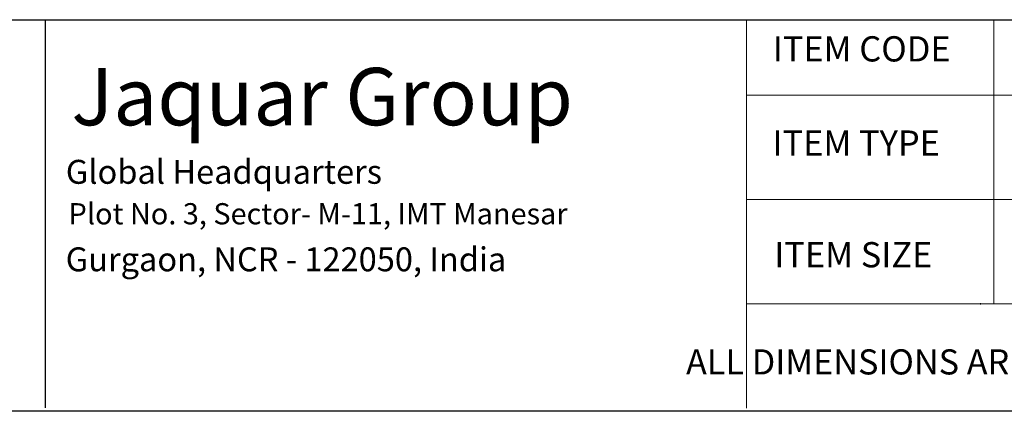
# Model space of a CAD drawing. Units: millimetres. Extents: x 6 to 834, y 6 to 588.
# Drawn here: x 481 to 674, y 6 to 83 of the extents above; entities that cross this region are included whole.
import ezdxf

# ---------------------------------------------------------------- set-up
doc = ezdxf.new("R2010")
doc.units = ezdxf.units.MM
doc.layers.add('1', color=7, linetype='Continuous', true_color=0xffffff)
for name, color, linetype in [('_U+56FE_U+5C42 1', 7, 'Continuous'), ('Dim', 9, 'Continuous'), ('T', 7, 'Continuous')]:
    doc.layers.add(name, color=color, linetype=linetype)

msp = doc.modelspace()

# ---------------------------------------------------------------- linework, layer by layer
at = {"color": 7, "lineweight": 15}
for p, q in [((408.05, 82.75), (834, 82.75)), ((623.35, 82.75), (623.35, 6.64)), ((671.85, 82.75), (671.85, 27.08)), ((623.35, 67.96), (834, 67.96)), ((623.35, 47.52), (834, 47.52)), ((623.35, 27.08), (834, 27.08))]:
    msp.add_line(p, q, dxfattribs=at)
msp.add_line((485.78, 82.61), (485.78, 6.71))
msp.add_lwpolyline([(834, 6), (408.05, 6), (408.05, 82.75), (834, 82.75)], close=True)
at = {"layer": '1', "color": 18, "linetype": 'Continuous', "lineweight": 18}
msp.add_line((834, 6), (6.25, 6), dxfattribs=at)
at = {"layer": 'Dim'}
msp.add_point((669.25, 27.08), dxfattribs=at)

# ---------------------------------------------------------------- texts
at = {"layer": '_U+56FE_U+5C42 1', "lineweight": 15, "attachment_point": 7}
for s, insert, char_height in [('\\fCentury Gothic|b0|i0|c0|p34;\\W1;Jaquar Group\\H2.49767;        ', (490.96, 62.06), 11.249), ('\\fCentury Gothic|b0|i0|c0|p34;\\W1;Global Headquarters', (489.86, 50.59), 4.6871), ('\\fCentury Gothic|b0|i0|c0|p34;\\W1;Plot No. 3, Sector- M-11, IMT Manesar', (490.4, 42.64), 4.1534), ('\\fCentury Gothic|b0|i0|c0|p34;\\W1;Gurgaon, NCR - 122050, India ', (489.84, 33.44), 4.6871)]:
    msp.add_mtext(s, dxfattribs=dict(at, insert=insert, char_height=char_height))
at = {"layer": 'T', "lineweight": 15, "char_height": 4.9448, "attachment_point": 7}
for s, insert in [('{\\fFangSong|b0|i0|c0|p18;ITEM CODE}', (628.5, 74.56)), ('{\\fFangSong|b0|i0|c0|p18;ITEM TYPE}', (628.45, 56.1)), ('{\\fFangSong|b0|i0|c0|p18;ITEM SIZE}', (628.79, 34.22))]:
    msp.add_mtext(s, dxfattribs=dict(at, insert=insert))
at = {"layer": 'T', "lineweight": 15, "insert": (604.89, 13.22), "char_height": 4.9226, "attachment_point": 7}
msp.add_mtext_dynamic_manual_height_columns('{\\W1.81738; \\W2.57645; }ALL DIMENSIONS ARE IN MM. (TOLERANCE ± 5 MM) ', width=236.2584, gutter_width=0.508, heights=[0], dxfattribs=at)

doc.saveas('drawing.dxf')
